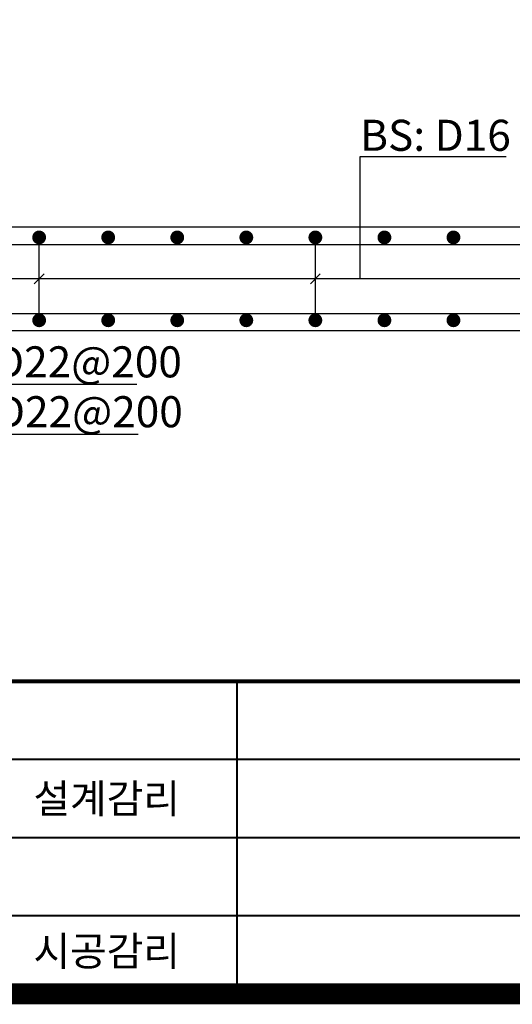
# Model space of a CAD drawing. Units: inches. Extents: x 1371313 to 1447478, y -496947 to -66580.
# Drawn here: x 1402411 to 1403838, y -460509 to -457657 of the extents above; entities that cross this region are included whole.
import ezdxf
from ezdxf.enums import TextEntityAlignment as Align

# ---------------------------------------------------------------- set-up
doc = ezdxf.new("R2010")
doc.units = ezdxf.units.IN
doc.header["$LTSCALE"] = 200
doc.header["$MEASUREMENT"] = 0
doc.linetypes.add('DASH', pattern=[1.2999999999999998, 1, -0.15, 0, -0.15])
for name, color, linetype in [('1', 1, 'Continuous'), ('bar', 6, 'Continuous'), ('con1', 7, 'Continuous'), ('dim2', 7, 'Continuous'), ('lader', 1, 'Continuous'), ('도곽', 7, 'Continuous')]:
    doc.layers.add(name, color=color, linetype=linetype)
doc.styles.add('굴림체', font='GulimChe.ttf')

# ---------------------------------------------------------------- blocks, each defined once
blk = doc.blocks.new('도곽')
at = {"layer": '도곽', "const_width": 1.999999999999448}
blk.add_lwpolyline([(29.4148821496486, 24.03811891840482), (29.4148821496486, 578.0381189182448), (825.4148821494449, 578.0381189182593), (825.4148821494449, 24.03811891840482)], close=True, dxfattribs=at)
at = {"layer": '도곽', "color": 0, "linetype": 'Continuous'}
for points, const_width in [([(29.4148821496486, 54.03811891839027), (825.4148821494449, 54.03811891839027)], 0.39999999999989), ([(214.4148821496195, 54.03811891839027), (214.4148821496195, 24.03811891840482)], 0.199999999999945), ([(284.4148821495904, 46.53811891839027), (189.4148821496195, 46.53811891839027)], 0.199999999999945), ([(284.4148821495904, 39.03811891840482), (189.4148821496195, 39.03811891840482)], 0.199999999999945), ([(189.4148821496195, 31.53811891840482), (284.4148821495904, 31.53811891840482)], 0.199999999999945)]:
    blk.add_lwpolyline(points, dxfattribs=dict(at, const_width=const_width))
at = {"layer": '도곽', "style": '굴림체'}
for s, p in [('설계감리', (201.9148821495904, 42.78811891839027)), ('시공감리', (201.9148821495904, 28.13918004954061))]:
    blk.add_text(s, height=2.799999999999228, dxfattribs=at).set_placement(p, align=Align.MIDDLE_CENTER)

msp = doc.modelspace()

# ---------------------------------------------------------------- linework, layer by layer
at = {"layer": '1'}
for p, q in [((1407667.628736502, -458407.5573266626), (1400867.724716134, -458407.5573266626)), ((1402453.486600878, -458421.6994622864), (1402481.770872125, -458393.4151910389)), ((1403253.486600878, -458421.6994622863), (1403281.770872125, -458393.4151910387))]:
    msp.add_line(p, q, dxfattribs=at)
at = {"layer": 'bar'}
for p, q in [((1400217.628736501, -458307.5573266626), (1408317.628736501, -458307.5573266626)), ((1402467.628736501, -458507.5573266626), (1402467.628736501, -458307.5573266626)), ((1400217.628736501, -458507.5573266626), (1408317.628736501, -458507.5573266626))]:
    msp.add_line(p, q, dxfattribs=at)
at = {"layer": 'bar', "linetype": 'DASH'}
msp.add_line((1403267.628736501, -458507.5573266626), (1403267.628736501, -458307.5573266626), dxfattribs=at)
at = {"layer": 'bar', "const_width": 20}
for points in [[(1402457.628736501, -458287.5573266627, 1), (1402477.628736501, -458287.5573266627, 1)], [(1402657.628736501, -458287.5573266627, 1), (1402677.628736501, -458287.5573266627, 1)], [(1402857.628736501, -458287.5573266627, 1), (1402877.628736501, -458287.5573266627, 1)], [(1403057.628736501, -458287.5573266627, 1), (1403077.628736501, -458287.5573266627, 1)], [(1403257.628736501, -458287.5573266627, 1), (1403277.628736501, -458287.5573266627, 1)], [(1403457.628736501, -458287.5573266627, 1), (1403477.628736501, -458287.5573266627, 1)], [(1403657.628736501, -458287.5573266627, 1), (1403677.628736501, -458287.5573266627, 1)], [(1402457.628736501, -458527.5573266627, 1), (1402477.628736501, -458527.5573266627, 1)], [(1402657.628736501, -458527.5573266627, 1), (1402677.628736501, -458527.5573266627, 1)], [(1402857.628736501, -458527.5573266627, 1), (1402877.628736501, -458527.5573266627, 1)], [(1403057.628736501, -458527.5573266627, 1), (1403077.628736501, -458527.5573266627, 1)], [(1403257.628736501, -458527.5573266627, 1), (1403277.628736501, -458527.5573266627, 1)], [(1403457.628736501, -458527.5573266627, 1), (1403477.628736501, -458527.5573266627, 1)], [(1403657.628736501, -458527.5573266627, 1), (1403677.628736501, -458527.5573266627, 1)]]:
    msp.add_lwpolyline(points, format="xyb", close=True, dxfattribs=at)
at = {"layer": 'con1'}
msp.add_line((1407767.628736501, -458257.5573266627), (1400767.628736501, -458257.5573266627), dxfattribs=at)
msp.add_lwpolyline([(1400467.628736501, -458257.5573266627), (1400167.628736501, -458257.5573266627), (1400167.628736501, -458557.5573266627), (1408367.628736501, -458557.5573266627), (1408367.628736501, -458257.5573266627), (1408067.628736501, -458257.5573266627), (1408067.628736501, -453757.5573266627), (1400467.628736501, -453757.5573266627)], close=True, dxfattribs=at)
at = {"layer": 'lader'}
for p, q in [((1403397.515147273, -458407.5573266626), (1403397.515147273, -458052.7111223749)), ((1403397.515147273, -458052.7111223749), (1403820.184869932, -458052.7111223749)), ((1401817.628736501, -458713.0218194648), (1402750.580479582, -458713.0218194648)), ((1401617.628736501, -458857.4861110175), (1402754.780216554, -458857.4861110175))]:
    msp.add_line(p, q, dxfattribs=at)

# ---------------------------------------------------------------- block references
at = {"xscale": 30.18844221101608, "yscale": 30.18844221107065, "zscale": 30.18844221106963}
msp.add_blockref('도곽', (1396567.702064658, -461204.7937712448), dxfattribs=at)

# ---------------------------------------------------------------- texts
at = {"layer": 'dim2', "style": '굴림체'}
for s, p in [('BS: D16', (1403397.515147273, -458036.6111223749)), ('DW1: D22@200', (1402017.628736501, -458693.0218194648)), ('DW3: D22@200', (1402020.280342541, -458837.4861110175))]:
    msp.add_text(s, height=90, dxfattribs=at).set_placement(p)

doc.saveas('drawing.dxf')
